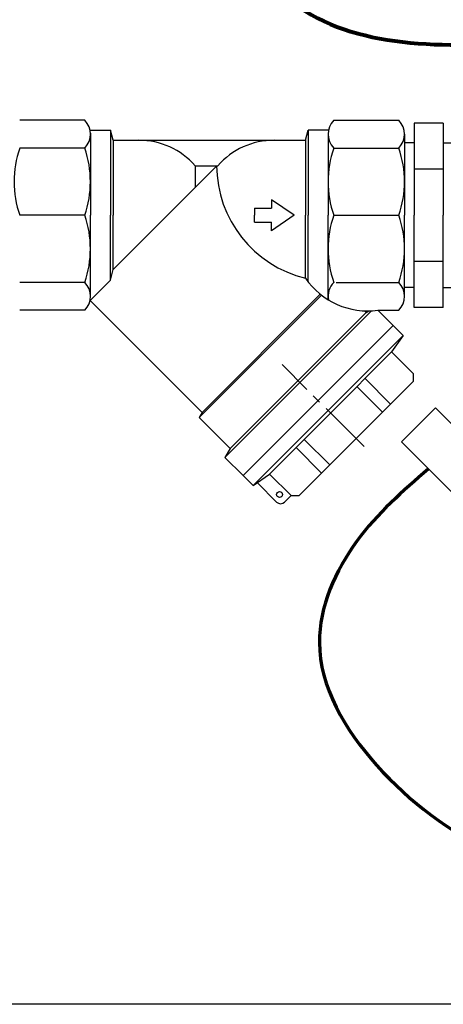
# Model space of a CAD drawing. Units: millimetres. Extents: x 6359 to 7433, y 1068 to 1485.
# Drawn here: x 6602 to 6676, y 1074 to 1248 of the extents above; entities that cross this region are included whole.
import ezdxf

# ---------------------------------------------------------------- set-up
doc = ezdxf.new("R2010")
doc.units = ezdxf.units.MM
doc.linetypes.add('CENTER2', pattern=[28.575, 19.05, -3.175, 3.175, -3.175])

msp = doc.modelspace()

# ---------------------------------------------------------------- linework, layer by layer
for p, q in [((6613.11, 1230.53), (6601.6, 1230.53)), ((6657.09, 1230.53), (6668.6, 1230.53)), ((6614.04, 1228.75), (6617.63, 1228.75)), ((6614.1, 1228.27), (6614.1, 1213.75)), ((6617.63, 1228.75), (6617.63, 1213.75)), ((6618.1, 1227), (6617.63, 1228.75)), ((6652.1, 1227), (6652.57, 1228.75)), ((6656.16, 1228.75), (6652.57, 1228.75)), ((6652.57, 1228.75), (6652.57, 1213.75)), ((6656.1, 1228.27), (6656.1, 1213.75)), ((6669.6, 1228.07), (6669.6, 1213.75)), ((6618.1, 1227), (6618.1, 1213.75)), ((6618.1, 1227), (6652.1, 1227)), ((6652.1, 1227), (6652.1, 1213.75)), ((6613.11, 1225.61), (6601.6, 1225.61)), ((6657.09, 1225.61), (6668.6, 1225.61)), ((6618.1, 1204.18), (6636.42, 1222.5)), ((6632.6, 1222.5), (6632.6, 1218.68)), ((6632.6, 1222.5), (6636.6, 1222.5)), ((6646.1, 1216.5), (6646.1, 1215)), ((6643.1, 1215), (6646.1, 1215)), ((6643.1, 1215), (6643.1, 1213.75)), ((6613.11, 1213.75), (6601.6, 1213.75)), ((6614.1, 1199.22), (6614.1, 1213.75)), ((6617.63, 1202.3), (6617.63, 1213.75)), ((6618.1, 1204.18), (6618.1, 1213.75)), ((6643.1, 1212.5), (6643.1, 1213.75)), ((6643.1, 1212.5), (6646.1, 1212.5)), ((6646.1, 1211), (6646.1, 1212.5)), ((6652.1, 1202.62), (6652.1, 1213.75)), ((6652.57, 1201.99), (6652.57, 1213.75)), ((6656.1, 1198.83), (6656.1, 1213.75)), ((6657.09, 1213.75), (6668.6, 1213.75)), ((6669.6, 1199.43), (6669.6, 1213.75)), ((6617.63, 1202.3), (6618.1, 1204.18)), ((6614.03, 1198.7), (6617.63, 1202.3)), ((6613.11, 1201.89), (6601.6, 1201.89)), ((6657.51, 1201.89), (6668.6, 1201.89)), ((6633.83, 1178.9), (6614.03, 1198.7)), ((6633.31, 1178), (6654.94, 1199.63)), ((6633.83, 1178.9), (6654.73, 1199.8)), ((6613.11, 1196.97), (6601.6, 1196.97)), ((6637.87, 1170.96), (6663.78, 1196.87)), ((6662.82, 1196.57), (6662.53, 1196.86)), ((6662.82, 1196.57), (6663.3, 1196.85)), ((6664.9, 1196.97), (6668.6, 1196.97)), ((6667.59, 1194.28), (6664.9, 1196.97)), ((6638.78, 1172.53), (6662.82, 1196.57)), ((6641.08, 1167.76), (6667.59, 1194.28)), ((6633.83, 1178.9), (6633.31, 1178)), ((6638.78, 1172.53), (6633.31, 1178)), ((6638.78, 1172.53), (6637.87, 1170.96)), ((6641.08, 1167.76), (6637.87, 1170.96)), ((6643.63, 1166.47), (6647.01, 1163.09)), ((6649.56, 1164.22), (6648.42, 1163.09)), ((7015.2, 1074.36), (6371.06, 1074.36))]:
    msp.add_line(p, q)
at = {"ltscale": 0.4}
for p, q in [((6671.31, 1230.04), (6671.31, 1213.75)), ((6676.44, 1230.04), (6671.31, 1230.04)), ((6676.44, 1230.04), (6676.44, 1213.75)), ((6671.31, 1226.53), (6669.6, 1226.53)), ((6676.44, 1226.53), (6678.15, 1226.53)), ((6676.44, 1221.89), (6671.31, 1221.89)), ((6671.31, 1197.46), (6671.31, 1213.75)), ((6676.44, 1197.46), (6676.44, 1213.75)), ((6676.44, 1205.6), (6671.31, 1205.6)), ((6671.31, 1200.97), (6669.6, 1200.97)), ((6676.44, 1200.97), (6678.15, 1200.97)), ((6676.44, 1197.46), (6671.31, 1197.46))]:
    msp.add_line(p, q, dxfattribs=at)
at = {"ltscale": 0.5}
for p, q in [((6650.1, 1213.75), (6646.1, 1216.5)), ((6650.1, 1213.75), (6646.1, 1211)), ((6667.59, 1194.28), (6654.33, 1181.02)), ((6667.59, 1194.28), (6669.36, 1192.51)), ((6669.36, 1192.51), (6656.1, 1179.25)), ((6669.36, 1192.51), (6667.32, 1189.6)), ((6667.32, 1189.6), (6656.54, 1178.81)), ((6667.32, 1189.6), (6671.13, 1185.79)), ((6662.63, 1184.9), (6667.14, 1180.39)), ((6671.13, 1185.79), (6671.13, 1184.38)), ((6671.13, 1184.38), (6661.05, 1174.3)), ((6661.2, 1183.48), (6665.72, 1178.96)), ((6641.08, 1167.76), (6654.33, 1181.02)), ((6642.84, 1165.99), (6656.1, 1179.25)), ((6645.75, 1168.03), (6656.54, 1178.81)), ((6650.98, 1164.22), (6661.05, 1174.3)), ((6651.87, 1174.15), (6656.39, 1169.64)), ((6650.45, 1172.73), (6654.96, 1168.21)), ((6641.08, 1167.76), (6642.84, 1165.99)), ((6642.84, 1165.99), (6645.75, 1168.03)), ((6645.75, 1168.03), (6649.56, 1164.22)), ((6649.56, 1164.22), (6650.98, 1164.22))]:
    msp.add_line(p, q, dxfattribs=at)
at = {"color": 4, "linetype": 'CENTER2', "ltscale": 0.5}
msp.add_line((6662.47, 1172.89), (6647.97, 1187.38), dxfattribs=at)
at = {"color": 7, "linetype": 'Continuous', "lineweight": 15}
for p, q in [((6669.06, 1173.71), (6675.07, 1179.72)), ((6675.07, 1179.72), (6684.62, 1170.17)), ((6669.06, 1173.71), (6678.61, 1164.16))]:
    msp.add_line(p, q, dxfattribs=at)
msp.add_circle((6647.53, 1164.41), 0.522)
for centre, radius, start, end in [((6610.59, 1228.07), 3.52, 315.7064, 44.2936), ((6659.61, 1228.07), 3.52, 135.7064, 224.2936), ((6666.08, 1228.07), 3.52, 315.7064, 44.2936), ((6622.65, 1213.75), 13.25, 41.3287, 90), ((6646.55, 1213.75), 13.25, 90, 138.6713), ((6618.69, 1219.68), 18.09, 160.8611, 199.1389), ((6596.01, 1219.68), 18.09, 340.8611, 19.1389), ((6674.19, 1219.68), 18.09, 160.8611, 199.1389), ((6651.51, 1219.68), 18.09, 340.8611, 19.1389), ((6656.96, 1222.59), 20.55, 180.245, 256.3043), ((6596.01, 1207.82), 18.09, 340.8611, 19.1389), ((6674.19, 1207.82), 18.09, 160.8611, 199.1389), ((6651.51, 1207.82), 18.09, 340.8611, 19.1389), ((6663.1, 1210.21), 13.36, 214.5987, 277.7381), ((6610.59, 1199.43), 3.52, 315.7064, 44.2936), ((6659.61, 1199.43), 3.52, 135.7064, 190.3298), ((6666.08, 1199.43), 3.52, 315.7064, 44.2936), ((6647.72, 1163.79), 1, 225, 315)]:
    msp.add_arc(centre, radius, start, end)
at = {"lineweight": 80}
msp.add_open_spline([(6662.23, 1366.64), (6657.28, 1363.97), (6647.7, 1357.22), (6640.06, 1325.5), (6631.72, 1292.03), (6645.29, 1245.17), (6699.87, 1240.85), (6748.52, 1258.77), (6770.57, 1234.65), (6774.56, 1228.55)], degree=3, knots=[105.178959, 105.178959, 105.178959, 105.178959, 121.413171, 139.570751, 198.561409, 227.90706, 269.447612, 341.688971, 362.571613, 362.571613, 362.571613, 362.571613], dxfattribs=at)
at = {"lineweight": 70}
msp.add_spline([(6673.83, 1168.93), (6661.2, 1156.19), (6654.56, 1138.29), (6664.68, 1116.61), (6709.34, 1094.11), (6780.09, 1102), (6823.57, 1107.14), (6842.14, 1139.91), (6842.14, 1164.59)], degree=3, dxfattribs=at)

doc.saveas('drawing.dxf')
